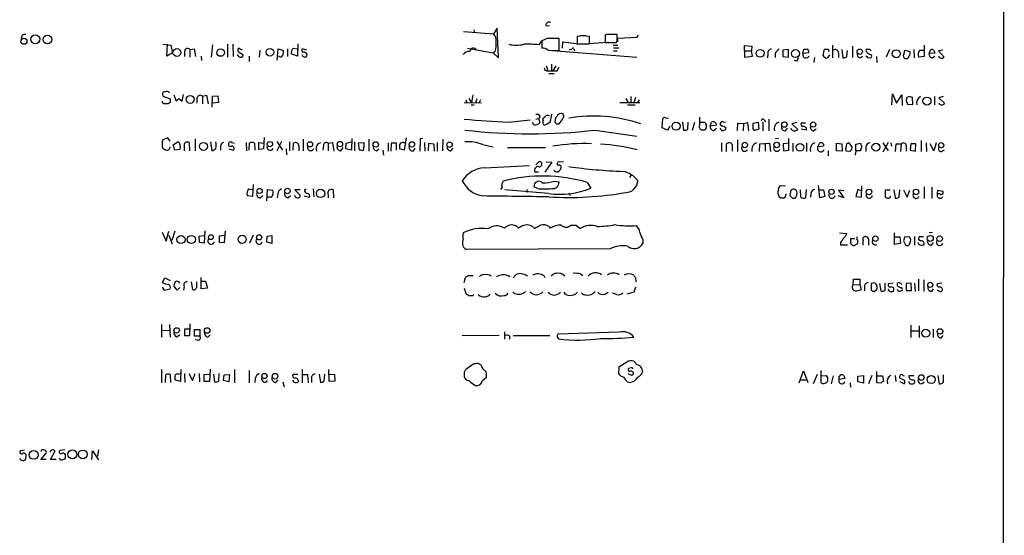
# Model space of a CAD drawing. Extents: x 7 to 1026, y 0 to 880.
# Drawn here: x 836 to 1026, y 429 to 528 of the extents above; entities that cross this region are included whole.
import ezdxf

# ---------------------------------------------------------------- set-up
doc = ezdxf.new("R2010")
doc.units = 0
doc.header["$MEASUREMENT"] = 0
doc.layers.add('MAIN', color=5, linetype='CONTINUOUS')

msp = doc.modelspace()

# ---------------------------------------------------------------- linework, layer by layer
at = {"layer": 'MAIN'}
for p, q in [((1026.0753, 844.296), (1025.652, 108.204)), ((921.9353, 525.8646), (927.6927, 525.4413)), ((923.8827, 526.2033), (923.9673, 525.6953)), ((928.37, 526.542), (927.6927, 525.4413)), ((928.624, 520.7846), (928.37, 526.542)), ((937.768, 527.05), (938.4453, 526.9653)), ((949.96, 525.3566), (950.8067, 525.3566)), ((890.016, 523.494), (889.9313, 521.1233)), ((936.498, 523.3246), (937.006, 524.0866)), ((938.022, 524.51), (937.006, 524.0866)), ((937.006, 524.0866), (937.006, 522.6473)), ((939.1227, 524.5946), (940.1387, 524.5946)), ((940.308, 522.224), (940.308, 524.51)), ((940.9853, 522.6473), (941.07, 523.9173)), ((941.07, 523.9173), (944.118, 523.494)), ((943.7793, 524.9333), (943.7793, 523.494)), ((943.7793, 523.494), (946.15, 523.494)), ((944.2873, 525.1026), (945.4727, 525.1026)), ((944.5413, 523.494), (945.7267, 523.494)), ((949.6213, 523.748), (946.0653, 523.494)), ((946.15, 523.494), (946.15, 524.9333)), ((949.452, 525.272), (949.198, 525.1873)), ((949.198, 525.1873), (949.198, 523.748)), ((949.198, 523.748), (951.3993, 523.748)), ((951.484, 524.3406), (951.484, 525.272)), ((951.6533, 524.5946), (955.3787, 524.764)), ((951.6533, 523.9173), (951.6533, 524.5946)), ((955.3787, 524.764), (955.6327, 525.1873)), ((864.0233, 523.4093), (865.5473, 523.24)), ((864.7853, 521.1233), (864.87, 523.4093)), ((865.886, 521.8006), (864.7853, 521.1233)), ((865.5473, 523.24), (865.886, 521.8006)), ((868.172, 522.0546), (868.172, 521.0386)), ((869.188, 522.3933), (870.0347, 522.5626)), ((869.188, 522.3933), (869.188, 520.954)), ((870.0347, 522.5626), (870.2887, 521.0386)), ((873.5907, 523.3246), (873.3367, 520.954)), ((876.4693, 523.4093), (876.4693, 520.954)), ((877.4853, 523.4093), (877.57, 521.0386)), ((879.348, 522.3086), (878.586, 522.6473)), ((878.586, 521.97), (879.4327, 521.462)), ((882.65, 522.3086), (882.5653, 520.954)), ((886.0367, 520.3613), (886.206, 522.5626)), ((886.206, 522.5626), (887.222, 522.224)), ((887.984, 522.5626), (887.984, 521.0386)), ((889.9313, 521.1233), (888.746, 521.5466)), ((889.1693, 522.6473), (889.8467, 522.5626)), ((891.7093, 522.3086), (890.8627, 522.5626)), ((922.6973, 522.6473), (927.608, 521.8006)), ((928.0313, 522.0546), (927.608, 521.8006)), ((927.608, 521.8006), (928.624, 520.7846)), ((938.1913, 522.3086), (940.308, 522.224)), ((939.038, 522.224), (955.294, 520.954)), ((942.2553, 522.3933), (942.7633, 522.478)), ((943.1867, 522.5626), (943.2713, 522.1393)), ((950.722, 523.24), (951.6533, 523.24)), ((950.8067, 522.732), (951.8227, 522.732)), ((950.8067, 522.1393), (951.484, 522.1393)), ((976.0373, 522.1393), (976.0373, 523.1553)), ((976.0373, 523.1553), (977.4767, 523.0706)), ((976.0373, 522.1393), (976.0373, 520.954)), ((976.0373, 522.1393), (977.392, 522.1393)), ((977.4767, 523.0706), (977.392, 522.1393)), ((977.5613, 521.1233), (977.392, 522.1393)), ((980.5247, 521.6313), (980.44, 520.7846)), ((981.964, 521.716), (981.964, 520.8693)), ((984.504, 522.3933), (983.4033, 522.3086)), ((983.4033, 522.3086), (983.4033, 521.0386)), ((984.504, 520.954), (984.504, 522.3933)), ((987.298, 521.6313), (987.4673, 522.478)), ((988.3987, 521.8006), (987.298, 521.6313)), ((991.1927, 521.208), (991.4467, 522.478)), ((992.124, 522.478), (992.2933, 522.0546)), ((992.9707, 523.24), (992.9707, 520.7846)), ((994.156, 521.8006), (994.156, 520.8693)), ((994.7487, 522.3933), (995.0027, 520.7846)), ((995.7647, 521.0386), (995.8493, 522.224)), ((996.8653, 523.0706), (996.8653, 520.8693)), ((1003.9773, 522.3933), (1003.3, 520.954)), ((1006.7713, 521.6313), (1006.9407, 522.3086)), ((1006.9407, 522.3086), (1007.872, 522.0546)), ((1008.634, 522.3933), (1008.7187, 520.7846)), ((1009.8193, 522.3086), (1010.5813, 522.3086)), ((1010.666, 523.24), (1010.666, 521.0386)), ((1011.5973, 521.6313), (1011.936, 522.3933)), ((1012.698, 521.716), (1011.5973, 521.6313)), ((1012.5287, 522.3086), (1012.698, 521.716)), ((1014.222, 522.3086), (1013.3753, 522.1393)), ((1013.3753, 522.1393), (1014.476, 520.954)), ((871.3893, 521.1233), (871.474, 520.2766)), ((880.618, 521.1233), (880.618, 520.1073)), ((886.3753, 521.0386), (886.0367, 521.1233)), ((976.0373, 520.954), (977.5613, 521.1233)), ((983.4033, 521.0386), (984.504, 520.954)), ((986.1127, 520.192), (985.6047, 520.2766)), ((989.4993, 520.8693), (989.4147, 519.938)), ((992.378, 521.3773), (992.0393, 520.7846)), ((998.22, 520.7846), (998.8127, 521.1233)), ((999.744, 520.8693), (1000.3367, 520.7846)), ((1001.4373, 521.0386), (1001.522, 519.938)), ((1007.7027, 521.1233), (1007.5333, 520.7846)), ((1010.666, 521.0386), (1009.5653, 520.954)), ((1012.2747, 520.7846), (1012.698, 521.1233)), ((937.5987, 518.414), (937.9373, 518.3293)), ((938.1067, 518.5833), (937.9373, 518.3293)), ((938.3607, 517.8213), (939.3767, 517.8213)), ((938.8687, 518.5833), (939.1227, 518.3293)), ((939.7153, 519.2606), (939.1227, 518.3293)), ((939.9693, 518.3293), (940.308, 519.0066)), ((864.362, 514.2653), (864.0233, 514.1806)), ((864.1927, 513.334), (865.378, 512.9106)), ((865.378, 512.2333), (865.0393, 511.9793)), ((866.14, 513.6726), (866.5633, 512.4873)), ((867.0713, 512.9953), (867.7487, 512.4873)), ((867.7487, 512.4873), (868.0027, 513.7573)), ((871.6433, 513.4186), (872.4053, 513.588)), ((871.6433, 513.4186), (871.6433, 511.9793)), ((872.4053, 513.588), (872.744, 511.9793)), ((873.506, 511.302), (873.5907, 513.4186)), ((873.5907, 513.4186), (874.6067, 513.5033)), ((874.6913, 512.2333), (873.5907, 512.064)), ((874.6067, 513.5033), (874.6913, 512.2333)), ((922.02, 512.2333), (925.4067, 512.1486)), ((922.3587, 512.7413), (922.528, 512.1486)), ((922.9513, 512.9953), (923.4593, 512.1486)), ((923.7133, 513.6726), (923.4593, 512.1486)), ((924.4753, 512.9106), (924.2213, 512.1486)), ((925.1527, 512.7413), (924.8987, 512.2333)), ((951.992, 512.2333), (955.8867, 512.2333)), ((953.1773, 512.9953), (953.6007, 512.2333)), ((954.1087, 513.334), (954.1087, 512.2333)), ((955.04, 513.1646), (954.7013, 512.2333)), ((955.4633, 512.2333), (955.802, 512.7413)), ((1004.4007, 511.7253), (1004.57, 513.842)), ((1004.57, 513.842), (1005.332, 512.064)), ((1005.332, 512.064), (1006.348, 513.6726)), ((1006.348, 513.6726), (1006.4327, 511.6406)), ((1007.1947, 512.572), (1007.4487, 511.8946)), ((1007.872, 513.334), (1007.2793, 513.1646)), ((1008.4647, 511.81), (1008.38, 513.1646)), ((1012.6133, 513.334), (1012.6133, 511.7253)), ((1014.3067, 513.334), (1013.46, 513.08)), ((1013.46, 513.08), (1014.5607, 512.064)), ((923.3747, 511.7253), (923.9673, 511.7253)), ((953.516, 511.7253), (954.9553, 511.7253)), ((1007.4487, 511.8946), (1008.4647, 511.81)), ((930.5713, 508.4233), (934.72, 508.8466)), ((935.482, 507.9153), (935.228, 508.3386)), ((935.8207, 509.016), (936.3287, 509.1006)), ((936.6673, 509.524), (936.3287, 509.1006)), ((936.3287, 509.1006), (936.5827, 508.3386)), ((937.26, 508.762), (937.26, 509.1853)), ((939.546, 508.3386), (939.546, 508.6773)), ((960.2047, 507.3226), (960.2893, 509.1006)), ((960.7973, 509.27), (961.39, 509.1853)), ((964.0993, 508.508), (964.2687, 506.8993)), ((965.1153, 507.0686), (965.2, 508.4233)), ((966.3853, 508.3386), (965.962, 506.8146)), ((967.4013, 507.9153), (967.4013, 509.3546)), ((967.486, 508.4233), (968.4173, 508.4233)), ((969.4333, 507.6613), (969.6873, 508.4233)), ((972.3967, 508.3386), (971.9733, 508.4233)), ((975.868, 508.1693), (976.63, 508.3386)), ((976.63, 508.3386), (976.7993, 506.73)), ((978.7467, 508.3386), (977.646, 508.1693)), ((978.8313, 507.1533), (978.7467, 508.3386)), ((979.5933, 508.508), (979.5933, 506.73)), ((979.8473, 508.9313), (980.1013, 508.508)), ((980.694, 509.016), (980.694, 506.73)), ((986.1127, 508.3386), (985.1813, 508.0846)), ((947.2507, 506.8993), (955.294, 505.714)), ((961.2207, 506.8993), (960.2047, 507.3226)), ((961.644, 507.6613), (961.2207, 506.8993)), ((968.4173, 506.8993), (967.74, 506.8993)), ((968.6713, 508), (968.6713, 507.3226)), ((970.6187, 507.8306), (969.4333, 507.6613)), ((970.1107, 506.8146), (970.6187, 507.238)), ((971.6347, 506.8146), (971.3807, 507.238)), ((974.6827, 506.8146), (974.7673, 508.254)), ((974.7673, 508.254), (975.868, 508.1693)), ((975.868, 508.1693), (975.7833, 506.73)), ((977.646, 507.1533), (977.9, 506.8146)), ((977.9, 506.8146), (978.8313, 507.1533)), ((983.9113, 506.73), (984.3347, 507.238)), ((985.0967, 506.984), (985.012, 507.238)), ((985.1813, 508.0846), (986.282, 506.984)), ((987.806, 508.254), (986.9593, 508.254)), ((987.9753, 506.8993), (986.9593, 507.0686)), ((989.33, 506.73), (989.838, 507.1533)), ((864.9547, 505.3753), (864.0233, 505.0366)), ((865.378, 504.7826), (864.9547, 505.3753)), ((865.9707, 504.0206), (866.902, 504.6133)), ((870.204, 505.206), (870.204, 502.92)), ((873.1673, 504.6133), (873.4213, 502.92)), ((877.316, 504.5286), (877.7393, 504.3593)), ((880.0253, 504.5286), (880.11, 502.92)), ((882.4807, 503.174), (882.4807, 504.5286)), ((882.4807, 504.5286), (883.412, 504.3593)), ((883.4967, 505.46), (883.412, 503.2586)), ((886.8833, 504.698), (885.952, 502.92)), ((885.952, 504.698), (887.0527, 503.0046)), ((888.4073, 504.6133), (888.4073, 502.92)), ((891.032, 505.1213), (891.032, 502.92)), ((893.826, 504.2746), (894.4187, 504.5286)), ((895.858, 504.3593), (896.7047, 504.5286)), ((896.7047, 504.5286), (896.9587, 502.8353)), ((899.3293, 504.3593), (900.3453, 504.6133)), ((900.43, 505.2906), (900.3453, 503.0046)), ((900.938, 504.6133), (900.938, 502.92)), ((901.7, 504.444), (902.716, 504.5286)), ((903.6473, 505.1213), (903.6473, 502.8353)), ((910.336, 504.5286), (910.6747, 504.5286)), ((910.844, 505.3753), (910.5053, 503.0046)), ((913.5533, 505.206), (913.4687, 502.8353)), ((914.0613, 505.2906), (913.5533, 505.206)), ((914.4, 504.5286), (914.4847, 502.8353)), ((916.8553, 504.5286), (916.8553, 502.8353)), ((917.956, 505.1213), (917.8713, 502.92)), ((974.6827, 505.0366), (974.6827, 502.7506)), ((982.5567, 505.2906), (981.964, 505.206)), ((984.5887, 503.0046), (984.5887, 505.2906)), ((1003.7233, 504.5286), (1002.7073, 502.666)), ((1010.0733, 504.8673), (1010.0733, 502.7506)), ((866.3093, 503.0046), (865.9707, 504.0206)), ((867.2407, 503.174), (866.3093, 503.0046)), ((867.3253, 503.7666), (867.2407, 503.174)), ((868.0873, 504.0206), (868.0873, 502.92)), ((869.188, 502.92), (869.1033, 504.444)), ((875.1147, 503.7666), (875.1147, 503.0046)), ((876.7233, 503.2586), (877.57, 503.0046)), ((880.618, 503.0046), (880.7027, 504.444)), ((881.634, 504.3593), (881.7187, 503.0046)), ((883.412, 503.2586), (882.4807, 503.174)), ((887.73, 503.2586), (887.8147, 502.158)), ((889.0847, 503.0046), (889.1693, 504.3593)), ((890.1853, 503.936), (890.1853, 502.92)), ((894.9267, 503.936), (894.842, 503.0046)), ((895.858, 504.3593), (895.858, 502.92)), ((898.3133, 502.92), (898.7367, 503.5126)), ((899.2447, 503.2586), (899.3293, 504.3593)), ((900.3453, 503.0046), (899.2447, 503.2586)), ((901.8693, 503.0046), (901.7, 504.444)), ((902.208, 503.0046), (901.8693, 503.0046)), ((905.1713, 502.92), (905.5947, 503.2586)), ((906.3567, 503.0046), (906.526, 502.0733)), ((907.3727, 504.444), (907.3727, 502.8353)), ((907.9653, 504.3593), (907.8807, 502.8353)), ((908.9813, 504.3593), (907.9653, 504.3593)), ((908.9813, 503.0046), (908.9813, 504.3593)), ((910.5053, 503.0046), (909.574, 503.2586)), ((912.2833, 502.92), (912.622, 503.428)), ((915.162, 502.92), (915.2467, 504.3593)), ((915.2467, 504.3593), (916.178, 504.2746)), ((916.178, 504.2746), (916.2627, 502.8353)), ((919.48, 502.92), (919.9033, 503.428)), ((925.576, 504.1053), (927.608, 503.682)), ((930.402, 503.5126), (937.6833, 503.5126)), ((971.6347, 504.444), (971.6347, 502.7506)), ((973.6667, 504.0206), (973.6667, 502.8353)), ((978.916, 502.7506), (979.0007, 504.2746)), ((979.0007, 504.2746), (980.8633, 504.3593)), ((980.0167, 504.2746), (980.0167, 502.8353)), ((980.8633, 504.3593), (981.0327, 502.7506)), ((984.5887, 504.3593), (983.488, 504.2746)), ((983.488, 504.2746), (983.5727, 502.92)), ((983.5727, 502.92), (984.5887, 503.0046)), ((985.3507, 504.3593), (985.3507, 502.7506)), ((987.9753, 504.444), (987.9753, 502.7506)), ((990.1767, 503.682), (990.5153, 504.444)), ((991.2773, 503.7666), (990.1767, 503.682)), ((991.2773, 504.19), (991.2773, 503.7666)), ((992.124, 502.92), (992.124, 501.904)), ((993.7327, 502.92), (993.7327, 504.3593)), ((993.7327, 504.3593), (994.7487, 504.2746)), ((994.8333, 502.8353), (993.7327, 502.92)), ((994.7487, 504.2746), (994.8333, 502.8353)), ((996.2727, 502.7506), (995.5953, 502.8353)), ((996.1033, 504.444), (996.7807, 503.5126)), ((997.458, 502.92), (997.3733, 502.0733)), ((997.458, 504.19), (998.3893, 504.3593)), ((997.458, 502.92), (997.458, 504.19)), ((998.3893, 502.92), (997.458, 502.92)), ((998.3893, 503.174), (998.3893, 502.92)), ((999.4053, 503.5973), (999.4053, 502.7506)), ((1002.7073, 504.444), (1003.7233, 502.92)), ((1004.2313, 504.444), (1004.316, 503.7666)), ((1005.1627, 504.19), (1005.078, 502.7506)), ((1006.1787, 504.19), (1005.1627, 504.19)), ((1006.1787, 504.19), (1006.094, 502.7506)), ((1007.1947, 503.8513), (1007.1947, 502.8353)), ((1008.0413, 504.2746), (1007.9567, 503.0046)), ((1007.9567, 503.0046), (1008.9727, 502.8353)), ((1009.0573, 504.2746), (1008.0413, 504.2746)), ((1008.9727, 502.8353), (1009.0573, 504.2746)), ((1011.0047, 504.444), (1011.0893, 502.7506)), ((1012.5287, 502.92), (1011.7667, 504.2746)), ((1012.952, 504.444), (1012.5287, 502.92)), ((1013.968, 502.7506), (1014.5607, 503.0893)), ((935.8207, 500.2106), (936.4133, 500.8033)), ((938.9533, 500.7186), (937.5987, 498.7713)), ((937.8527, 500.8033), (938.9533, 500.7186)), ((941.1547, 500.8033), (940.054, 500.7186)), ((925.9993, 499.618), (934.6353, 500.0413)), ((935.6513, 498.856), (936.3287, 498.856)), ((929.4707, 496.824), (929.5553, 497.078)), ((939.4613, 497.078), (940.308, 496.9086)), ((954.1933, 498.2633), (953.8547, 497.7553)), ((881.38, 496.4006), (881.2953, 494.1146)), ((884.0047, 493.268), (884.174, 495.4693)), ((884.174, 495.4693), (885.19, 495.3)), ((890.4393, 495.3846), (889.4233, 495.3846)), ((889.4233, 495.3846), (890.4393, 494.3686)), ((891.286, 495.3846), (891.6247, 495.554)), ((892.9793, 495.554), (893.064, 494.03)), ((896.9587, 493.8606), (896.874, 495.3846)), ((938.276, 494.7073), (929.894, 495.3846)), ((934.1273, 495.4693), (934.1273, 494.8766)), ((936.1593, 495.6386), (935.482, 495.9773)), ((945.7267, 496.824), (946.404, 495.7233)), ((983.9113, 496.062), (982.98, 496.1466)), ((984.9273, 495.3), (984.758, 494.284)), ((986.8747, 493.9453), (986.79, 495.3846)), ((987.8907, 495.4693), (987.806, 493.8606)), ((990.5153, 493.8606), (990.2613, 496.2313)), ((990.346, 495.3846), (991.2773, 495.3846)), ((991.2773, 495.3846), (991.5313, 494.1146)), ((995.172, 495.2153), (994.156, 495.3)), ((994.156, 495.3), (995.172, 493.8606)), ((997.8813, 495.4693), (997.458, 494.1146)), ((998.5587, 495.2153), (997.8813, 495.4693)), ((998.5587, 493.9453), (998.6433, 496.1466)), ((1004.062, 495.3), (1003.1307, 495.3)), ((1003.1307, 495.3), (1003.1307, 494.03)), ((1004.824, 495.3846), (1005.078, 493.776)), ((1005.84, 494.03), (1005.9247, 495.3846)), ((1006.6867, 495.3846), (1007.364, 493.9453)), ((1007.364, 493.9453), (1007.872, 495.3)), ((1010.666, 495.9773), (1010.666, 493.6913)), ((1012.1053, 495.8926), (1012.1053, 493.6913)), ((1013.206, 494.6226), (1013.2907, 495.3)), ((1013.2907, 495.3), (1014.222, 495.1306)), ((881.2953, 494.1146), (880.2793, 494.1993)), ((882.8193, 493.8606), (883.2427, 494.284)), ((884.936, 493.9453), (884.0893, 493.9453)), ((886.1213, 494.6226), (886.0367, 493.8606)), ((888.0687, 493.8606), (888.5767, 494.284)), ((891.2013, 494.1993), (892.2173, 493.9453)), ((895.858, 494.3686), (895.858, 493.8606)), ((942.1707, 494.792), (942.4247, 494.284)), ((983.9113, 494.03), (984.0807, 494.6226)), ((985.266, 493.776), (985.774, 493.776)), ((988.822, 494.7073), (988.7373, 493.9453)), ((991.5313, 494.1146), (990.5153, 493.8606)), ((995.172, 493.8606), (994.0713, 494.1993)), ((997.458, 494.1146), (998.5587, 493.9453)), ((1004.062, 493.8606), (1004.1467, 494.1993)), ((1013.6293, 494.6226), (1013.206, 494.6226)), ((864.616, 485.4786), (865.124, 487.426)), ((866.3093, 487.426), (865.7167, 485.648)), ((872.0667, 487.5106), (871.982, 485.14)), ((875.8767, 485.2246), (876.046, 487.5106)), ((938.3607, 488.3573), (938.6147, 488.0186)), ((942.594, 488.6113), (943.61, 488.6113)), ((943.61, 488.6113), (944.372, 487.934)), ((863.854, 487.2566), (864.616, 485.4786)), ((865.124, 486.664), (865.8013, 484.9706)), ((870.966, 486.4946), (871.982, 486.5793)), ((871.0507, 485.2246), (870.966, 486.4946)), ((875.8767, 486.5793), (874.8607, 486.4946)), ((874.8607, 486.4946), (874.8607, 485.3093)), ((881.38, 486.664), (880.7027, 485.14)), ((884.0047, 485.3093), (884.0893, 486.4946)), ((884.0893, 486.4946), (885.0207, 486.5793)), ((885.0207, 486.5793), (885.0207, 485.0553)), ((956.4793, 485.7326), (956.4793, 485.14)), ((994.3253, 487.0873), (995.7647, 487.0026)), ((996.5267, 485.648), (996.5267, 485.9866)), ((996.5267, 485.9866), (997.2887, 485.9866)), ((997.7967, 485.7326), (997.7967, 484.9706)), ((999.9133, 485.902), (999.9133, 484.7166)), ((1004.9087, 484.886), (1004.9087, 487.0873)), ((1004.9933, 486.3253), (1005.9247, 486.3253)), ((1005.9247, 486.3253), (1006.094, 485.0553)), ((1006.6867, 485.5633), (1007.0253, 484.8013)), ((1007.7873, 486.3253), (1006.856, 486.2406)), ((1008.8033, 486.41), (1008.8033, 484.7166)), ((1010.4967, 486.3253), (1009.65, 486.3253)), ((1011.5973, 487.172), (1012.2747, 487.2566)), ((871.982, 485.14), (871.0507, 485.2246)), ((874.8607, 485.3093), (875.8767, 485.2246)), ((885.0207, 485.0553), (884.0047, 485.3093)), ((950.1293, 484.0393), (922.4433, 483.87)), ((994.4947, 485.2246), (994.4947, 484.8013)), ((994.4947, 484.8013), (995.8493, 484.8013)), ((997.7967, 484.9706), (996.95, 484.5473)), ((1006.094, 485.0553), (1004.9087, 484.886)), ((1009.5653, 484.9706), (1009.5653, 485.2246)), ((1012.0207, 484.7166), (1012.444, 485.2246)), ((863.9387, 477.6046), (864.362, 478.4513)), ((864.362, 478.4513), (865.378, 477.9433)), ((871.3893, 476.3346), (871.3893, 478.536)), ((922.02, 477.52), (922.274, 478.536)), ((922.782, 478.8746), (923.798, 478.8746)), ((931.5027, 478.4513), (932.0107, 479.044)), ((937.4293, 478.79), (937.5987, 478.536)), ((944.4567, 479.2133), (944.88, 478.8746)), ((955.04, 478.4513), (955.1247, 477.6893)), ((996.95, 477.0966), (997.0347, 478.1973)), ((997.0347, 478.1973), (998.22, 478.1973)), ((998.22, 478.1973), (998.22, 477.1813)), ((1009.5653, 478.1973), (1009.5653, 475.9113)), ((1010.5813, 478.028), (1010.5813, 475.8266)), ((863.854, 476.6733), (864.2773, 476.0806)), ((864.2773, 476.0806), (865.378, 476.3346)), ((866.7327, 476.0806), (866.14, 476.9273)), ((867.2407, 476.5886), (866.7327, 476.0806)), ((868.0873, 476.758), (868.0027, 476.0806)), ((869.442, 477.6893), (869.696, 476.1653)), ((870.5427, 476.9273), (870.5427, 477.6893)), ((872.5747, 476.4193), (871.3893, 476.3346)), ((871.474, 477.774), (872.236, 477.774)), ((872.236, 477.774), (872.5747, 476.4193)), ((922.02, 476.4193), (922.3587, 475.4033)), ((955.04, 476.6733), (954.7013, 475.6573)), ((996.95, 477.0966), (998.22, 477.1813)), ((998.22, 477.1813), (998.474, 476.1653)), ((999.1513, 476.6733), (999.1513, 475.9113)), ((1000.76, 477.4353), (1000.4213, 477.3506)), ((1000.4213, 477.3506), (1000.4213, 476.0806)), ((1001.014, 475.8266), (1001.522, 476.1653)), ((1002.03, 477.3506), (1002.284, 475.9113)), ((1003.1307, 476.0806), (1003.1307, 477.4353)), ((1004.6547, 477.4353), (1003.7233, 477.266)), ((1003.8927, 475.9113), (1003.7233, 476.25)), ((1008.126, 477.4353), (1007.1947, 477.3506)), ((1007.1947, 477.3506), (1007.1947, 475.996)), ((1008.2107, 475.996), (1008.126, 477.4353)), ((1008.8033, 477.4353), (1008.888, 475.8266)), ((1012.1053, 475.8266), (1012.444, 476.3346)), ((1014.0527, 477.4353), (1013.1213, 477.266)), ((1013.6293, 475.8266), (1013.206, 476.0806)), ((923.7133, 475.0646), (923.8827, 475.234)), ((931.672, 475.488), (931.418, 475.742)), ((949.1133, 475.3186), (949.7907, 475.6573)), ((951.3993, 475.234), (950.6373, 475.488)), ((954.7013, 475.6573), (953.3467, 475.3186)), ((1007.1947, 475.996), (1008.2107, 475.996)), ((863.7693, 469.4766), (863.7693, 467.0213)), ((865.2933, 469.4766), (865.378, 467.0213)), ((869.188, 468.5453), (868.172, 468.5453)), ((868.172, 468.5453), (868.172, 467.36)), ((869.188, 467.36), (869.2727, 469.5613)), ((870.1193, 467.1906), (870.1193, 468.4606)), ((870.1193, 468.4606), (871.1353, 468.4606)), ((871.1353, 468.4606), (871.1353, 467.1906)), ((1008.0413, 469.3073), (1008.0413, 466.9366)), ((1009.65, 469.2226), (1009.65, 466.9366)), ((1012.3593, 468.5453), (1012.3593, 466.9366)), ((863.854, 468.2913), (865.2933, 468.376)), ((866.648, 467.106), (867.2407, 467.4446)), ((868.172, 467.36), (869.188, 467.36)), ((871.1353, 467.1906), (870.1193, 467.1906)), ((872.6593, 467.0213), (873.0827, 467.4446)), ((928.7933, 467.36), (921.6813, 467.2753)), ((929.8093, 468.0373), (929.8093, 466.598)), ((930.7407, 467.1906), (930.7407, 466.598)), ((931.5027, 467.36), (938.53, 467.36)), ((939.9693, 467.0213), (940.2233, 466.6826)), ((951.9073, 467.9526), (940.054, 467.614)), ((1008.126, 468.2066), (1009.5653, 468.2066)), ((1013.8833, 466.852), (1014.3067, 467.36)), ((870.712, 466.4286), (870.204, 466.5133)), ((923.8827, 461.8566), (922.3587, 460.756)), ((924.2213, 461.8566), (923.8827, 461.8566)), ((951.8227, 461.264), (951.738, 459.994)), ((953.3467, 462.1953), (951.8227, 461.264)), ((954.1933, 461.0946), (953.6853, 461.01)), ((955.3787, 461.6873), (954.7013, 462.3646)), ((863.7693, 460.756), (863.7693, 458.216)), ((864.5313, 459.74), (864.4467, 458.3006)), ((865.5473, 458.3006), (865.4627, 459.8246)), ((867.0713, 459.9093), (867.41, 459.994)), ((867.4947, 460.756), (867.41, 458.47)), ((868.172, 459.994), (868.2567, 458.3006)), ((869.0187, 459.994), (869.696, 458.6393)), ((869.696, 458.6393), (870.204, 459.994)), ((870.966, 459.994), (871.0507, 458.3853)), ((871.982, 459.8246), (872.9133, 459.9093)), ((871.982, 458.47), (871.982, 459.8246)), ((873.0827, 460.8406), (872.998, 458.47)), ((873.76, 459.9093), (873.9293, 458.3853)), ((874.776, 458.5546), (874.8607, 459.994)), ((875.7073, 458.6393), (875.792, 459.74)), ((875.792, 459.74), (876.808, 459.8246)), ((876.808, 459.8246), (876.7233, 458.3853)), ((877.824, 460.756), (877.824, 458.216)), ((880.618, 460.5866), (880.618, 458.216)), ((881.8033, 459.0626), (881.7187, 458.3006)), ((890.016, 459.8246), (889.0847, 459.8246)), ((890.8627, 460.756), (890.8627, 458.216)), ((890.9473, 459.8246), (891.8787, 459.8246)), ((891.8787, 459.8246), (891.9633, 458.216)), ((892.6407, 459.0626), (892.6407, 458.3006)), ((894.08, 459.9093), (894.334, 458.3006)), ((895.096, 458.5546), (895.1807, 459.9093)), ((896.0273, 458.47), (895.9427, 460.756)), ((896.0273, 459.9093), (897.0433, 459.8246)), ((897.0433, 459.8246), (897.128, 458.5546)), ((922.02, 460.248), (922.02, 459.4013)), ((925.576, 458.6393), (926.338, 459.3166)), ((954.6167, 460.248), (954.6167, 459.9093)), ((986.536, 458.216), (987.3827, 460.502)), ((987.3827, 460.502), (988.2293, 458.3006)), ((990.0073, 459.8246), (989.2453, 458.0466)), ((990.7693, 458.216), (990.7693, 460.5866)), ((990.854, 459.5706), (991.7853, 459.6553)), ((993.14, 459.5706), (992.7167, 458.0466)), ((994.2407, 459.4013), (994.5793, 459.74)), ((995.3413, 459.0626), (994.2407, 458.8933)), ((995.172, 459.6553), (995.3413, 459.0626)), ((997.8813, 459.486), (998.982, 459.6553)), ((997.8813, 458.3853), (997.8813, 459.486)), ((998.982, 459.6553), (998.982, 458.1313)), ((1000.5907, 459.6553), (999.9133, 458.0466)), ((1001.522, 458.216), (1001.522, 460.4173)), ((1001.6067, 459.5706), (1002.6227, 459.5706)), ((1002.6227, 459.5706), (1002.792, 458.5546)), ((1005.078, 459.6553), (1005.1627, 458.47)), ((1006.7713, 458.724), (1005.9247, 459.1473)), ((1006.602, 459.6553), (1006.7713, 459.5706)), ((1008.634, 459.5706), (1007.7027, 459.5706)), ((1013.2907, 459.6553), (1013.5447, 458.0466)), ((1014.3913, 458.3853), (1014.3913, 459.74)), ((867.41, 458.47), (866.3093, 458.8086)), ((872.998, 458.47), (871.982, 458.47)), ((876.7233, 458.3853), (875.7073, 458.6393)), ((885.7827, 458.3006), (886.206, 458.8086)), ((887.1373, 458.3853), (887.3913, 457.454)), ((897.128, 458.5546), (896.0273, 458.47)), ((953.516, 458.3853), (953.9393, 458.3006)), ((986.79, 458.8086), (987.9753, 458.8086)), ((992.0393, 458.5546), (991.9547, 458.3853)), ((996.3573, 458.216), (996.442, 457.3693)), ((998.982, 458.1313), (997.8813, 458.3853)), ((1002.3687, 458.1313), (1001.522, 458.216)), ((1005.9247, 458.47), (1006.7713, 458.0466)), ((837.3533, 445.262), (836.5913, 445.0926)), ((840.5707, 445.262), (840.486, 445.008)), ((840.486, 443.484), (841.502, 444.6693)), ((842.3487, 443.484), (843.28, 445.0926)), ((845.1427, 445.3466), (844.1267, 445.1773)), ((850.3073, 443.484), (850.4767, 445.0926)), ((850.4767, 445.0926), (851.5773, 443.3993)), ((851.5773, 445.3466), (851.408, 444.0766)), ((841.502, 443.484), (840.486, 443.484)), ((843.4493, 443.484), (842.3487, 443.484))]:
    msp.add_line(p, q, dxfattribs=at)
for centre, radius in [((837.244, 524.0107), 0.589), ((839.44, 524.3865), 0.8595), ((841.7745, 524.3378), 0.8582), ((866.7012, 521.8269), 0.7524), ((875.1268, 521.8217), 0.7233), ((884.6139, 521.8759), 0.7358), ((979.0367, 521.6823), 0.7561), ((985.8488, 521.6159), 0.7692), ((998.2275, 521.9853), 0.519), ((1005.2622, 521.5979), 0.7683), ((869.2552, 512.8024), 0.7603), ((1011.1809, 512.484), 0.7724), ((962.8554, 507.6522), 0.7835), ((983.7076, 507.9599), 0.5278), ((989.2579, 507.9644), 0.4984), ((871.821, 503.7445), 0.7652), ((884.6242, 504.1852), 0.5054), ((892.3427, 504.1555), 0.4965), ((898.0954, 504.1825), 0.5218), ((905.0179, 504.1291), 0.5242), ((911.9869, 504.1265), 0.5126), ((919.2291, 504.0808), 0.5146), ((976.0981, 504.022), 0.516), ((982.248, 504.0374), 0.5338), ((1013.9214, 503.9753), 0.5073), ((986.7202, 503.5517), 0.745), ((1001.344, 503.6042), 0.7536), ((882.6436, 495.1735), 0.4965), ((887.9999, 495.1544), 0.5242), ((894.3721, 494.6942), 0.8), ((992.797, 495.0012), 0.5138), ((1000.028, 494.9781), 0.5338), ((1009.0874, 494.9781), 0.5338), ((867.4935, 485.8099), 0.7815), ((869.4855, 485.819), 0.786), ((873.2575, 486.2779), 0.4601), ((879.2755, 485.8582), 0.7833), ((882.5572, 486.2407), 0.4899), ((1001.2468, 485.9915), 0.526), ((1011.8184, 486.0248), 0.5781), ((1013.6268, 485.9836), 0.5241), ((1011.8147, 477.0907), 0.4994), ((866.6567, 468.3203), 0.519), ((872.5371, 468.2964), 0.5314), ((1010.9521, 467.7638), 0.7602), ((1013.6907, 468.1197), 0.5272), ((883.575, 459.5288), 0.4965), ((885.592, 459.499), 0.544), ((1010.082, 459.2433), 0.5365), ((1011.9828, 458.8542), 0.7803), ((839.1101, 444.3518), 0.8619), ((846.5856, 444.426), 0.8728), ((848.5643, 444.4478), 0.8341)]:
    msp.add_circle(centre, radius, dxfattribs=at)
for centre, radius, start, end in [((938.4312, 527.0358), 0.6634, 66.162913, 178.773408), ((926.6448, 524.2453), 1.5901, 348.095753, 48.776111), ((837.3957, 524.637), 0.6694, 71.570465, 198.437656), ((923.458, 523.4096), 4.7698, 343.496236, 6.110171), ((939.165, -46.9895), 571.5006, 89.885408, 90.114592), ((944.9646, 517.821), 7.2104, 80.537547, 99.461669), ((950.468, 17.2724), 508.0006, 89.885409, 90.114591), ((950.5541, 524.1712), 0.9452, 333.402419, 10.324365), ((868.7405, 522.0426), 0.5685, 38.085343, 178.79077), ((878.8401, 522.3086), 0.4234, 126.878017, 233.113861), ((884.853, 521.9699), 2.3826, 343.484793, 6.122164), ((889.7282, 521.8006), 1.0145, 123.428488, 194.499224), ((891.1731, 522.2804), 0.4195, 137.724474, 250.347095), ((891.0955, 521.1022), 0.7857, 27.253168, 94.635856), ((923.0602, 520.527), 1.5288, 87.732008, 142.294301), ((923.7936, 521.992), 0.6758, 27.933852, 174.685062), ((932.0954, 529.4432), 6.2032, 256.582729, 283.416373), ((934.3387, 499.6577), 23.7652, 84.786931, 91.938742), ((937.119, 520.7995), 1.8513, 54.604075, 93.499497), ((942.9962, 522.4144), 0.2414, 37.88123, 164.726148), ((981.2514, 521.7442), 0.7355, 93.851386, 188.830866), ((984.0397, 520.4023), 2.4565, 122.329512, 147.670488), ((987.8884, 521.4133), 0.6294, 159.733777, 340.960445), ((987.806, 691.8279), 169.3502, 269.885409, 270.114592), ((987.7973, 521.9614), 0.6225, 345.030639, 56.080199), ((991.7854, 691.8279), 169.3502, 269.885409, 270.114558), ((993.4787, 521.7159), 0.6826, 7.12814, 119.745922), ((998.4382, 521.4913), 0.7396, 169.088138, 252.841456), ((999.6594, 522.2239), 0.2395, 45.016916, 224.983084), ((1000.6046, 522.7459), 1.3116, 211.808121, 258.213713), ((999.998, 521.9699), 0.456, 21.810744, 111.79441), ((1007.1681, 521.2221), 0.5699, 134.118596, 309.8532), ((1007.1746, 521.7003), 0.7822, 312.46635, 26.931928), ((1010.808, 521.4221), 1.3279, 138.119583, 200.640379), ((1012.3242, 521.5185), 0.7356, 171.179222, 266.141365), ((1012.1055, 521.463), 0.9456, 63.413271, 100.325982), ((879.1362, 521.8005), 0.8725, 202.826965, 255.97172), ((879.0729, 521.3138), 0.3891, 247.613458, 22.386542), ((886.6293, 521.5467), 0.568, 243.43946, 333.425927), ((891.2195, 521.468), 0.4415, 180.778604, 256.536569), ((891.3691, 521.3883), 0.4312, 234.179699, 9.840197), ((985.7318, 520.7423), 0.6693, 304.689739, 18.440363), ((991.87, 521.5042), 0.7392, 203.620946, 283.239189), ((994.9178, 522.3092), 1.527, 273.187323, 303.684864), ((1084.2246, 605.6886), 119.7133, 224.885375, 225.114625), ((1000.2379, 521.1233), 0.3528, 286.262154, 73.737847), ((1013.9982, 521.3955), 0.6505, 196.752394, 317.261239), ((937.1328, 518.5409), 0.4829, 344.763614, 37.866658), ((937.1492, 518.5237), 0.9594, 3.561805, 42.837328), ((938.9533, 1026.3288), 508.0005, 269.885409, 270.114592), ((1192.8685, 519.0913), 254.0003, 179.885409, 180.114592), ((864.5122, 513.8382), 0.5969, 144.994611, 237.638501), ((864.7006, 513.482), 0.8534, 46.011248, 113.377559), ((864.3026, 512.4195), 0.4537, 171.405541, 255.982133), ((1034.7279, 512.5719), 169.3502, 179.885409, 180.114558), ((739.8173, 639.7413), 179.6055, 314.885409, 315.114591), ((867.28, 512.8683), 3.3604, 346.151915, 5.058586), ((871.2102, 512.992), 0.6079, 44.566808, 163.505679), ((1006.3485, 512.9951), 0.9461, 333.434949, 10.320555), ((965.776, 386.2493), 133.8753, 71.443693, 71.672876), ((1010.5227, 512.1266), 1.3567, 117.131663, 197.204881), ((1014.017, 512.3019), 0.5777, 195.388205, 273.542927), ((1014.1204, 512.174), 0.4538, 261.419912, 345.972943), ((864.616, 300.3295), 211.6502, 89.885408, 90.114592), ((940.3566, 711.5874), 203.3996, 264.827728, 267.242508), ((935.7149, 508.9524), 1.0629, 257.34315, 324.728008), ((936.0748, 509.2702), 0.6446, 23.188086, 113.216098), ((938.0435, 508.4233), 0.8535, 156.621606, 223.979428), ((936.9639, 509.9047), 0.778, 292.371723, 337.628278), ((935.8626, 511.9481), 4.4055, 290.831714, 308.660011), ((938.0643, 508.8045), 0.8898, 64.647392, 115.352608), ((929.9003, 511.3176), 9.1561, 342.130217, 351.392807), ((940.5318, 508.774), 0.9905, 130.787625, 185.602387), ((940.1387, 508.8467), 0.7807, 220.605275, 282.524828), ((940.8583, 509.0583), 1.0792, 101.306809, 154.436911), ((936.8345, 511.3034), 4.7356, 317.179549, 333.431161), ((940.694, 509.5762), 0.5425, 313.886948, 95.002223), ((946.9523, 481.3734), 28.2199, 71.179885, 99.755286), ((960.628, 508.9312), 0.3787, 63.44848, 153.428183), ((968.9682, 508.466), 0.5526, 184.432108, 237.497791), ((970.001, 507.8882), 0.6203, 354.672623, 120.380775), ((971.7759, 508.0564), 0.4197, 137.742842, 250.334234), ((971.7522, 508.1834), 0.3262, 47.33528, 151.588605), ((979.6044, 508.6796), 0.3497, 46.019308, 180.376833), ((983.1494, 507.111), 1.4072, 111.165547, 195.70827), ((934.72, 613.7863), 107.619, 263.313556, 276.686444), ((964.5227, 507.8303), 0.965, 254.739674, 307.882794), ((968.0786, 507.5766), 0.7572, 153.431565, 243.438333), ((968.9682, 506.8566), 0.5525, 122.502209, 175.567893), ((970.1602, 507.5485), 0.7356, 171.179222, 266.141365), ((971.6487, 506.631), 1.0304, 36.093604, 90.778503), ((971.8252, 507.4918), 0.7035, 254.288422, 338.851971), ((1231.6458, 507.6613), 254.0003, 179.885409, 180.114592), ((983.8842, 507.4852), 0.7557, 166.524615, 272.055151), ((985.6894, 507.5484), 0.8184, 223.598957, 316.396215), ((987.2981, 508), 0.4234, 143.140927, 269.986468), ((987.3959, 506.9972), 0.5876, 350.409439, 99.590561), ((989.4503, 507.4608), 0.7407, 164.293689, 260.65214), ((865.913, 504.1899), 2.0707, 155.864732, 204.132743), ((866.6479, 503.9571), 0.7037, 344.292832, 68.832127), ((868.6999, 503.9812), 0.6139, 48.922939, 176.320031), ((871.9415, 503.9783), 2.33, 344.184986, 15.815014), ((875.8554, 503.802), 0.7415, 101.520561, 182.736234), ((877.0635, 504.1791), 0.4312, 54.15337, 189.855561), ((881.0986, 503.6344), 0.9012, 53.550995, 116.058953), ((889.5727, 503.8967), 0.6138, 3.670654, 131.089329), ((895.4936, 503.925), 0.5669, 50.001623, 178.888385), ((1156.7158, 504.0206), 254.0003, 179.885409, 180.114592), ((910.2514, 503.8511), 0.6827, 82.88227, 150.239505), ((922.7823, 497.0234), 7.613, 68.471533, 94.467452), ((949.0419, 672.5338), 189.3504, 243.320371, 243.54954), ((864.7986, 503.584), 0.5876, 260.409439, 9.600175), ((873.0169, 504.5454), 1.675, 283.971531, 314.136456), ((876.9895, 504.0811), 0.3516, 176.053693, 296.557764), ((877.2982, 503.3522), 0.4412, 308.023034, 110.081846), ((884.6961, 503.6679), 0.6634, 156.162913, 330.707168), ((892.4691, 503.5486), 0.6294, 159.733777, 340.960445), ((895.3784, 503.2586), 1.8553, 146.796436, 193.188356), ((898.2862, 503.6752), 0.7557, 166.524615, 272.055151), ((902.3561, 503.3645), 0.3892, 247.632677, 22.367323), ((905.2206, 503.6536), 0.7353, 171.160239, 266.155342), ((911.943, 503.5127), 2.3826, 163.484793, 186.122164), ((912.0857, 503.569), 0.6784, 163.066164, 286.933836), ((919.4376, 503.6396), 0.7208, 176.627938, 273.372062), ((945.221, 469.2165), 35.0842, 87.791019, 100.009948), ((946.3898, 468.5356), 35.7038, 75.418115, 86.986647), ((970.197, 503.4279), 2.3826, 343.484793, 6.122164), ((973.0105, 503.936), 0.512, 82.874984, 209.744881), ((973.2057, 504.0018), 0.4614, 2.33528, 106.58506), ((976.0693, 503.4055), 0.6067, 152.885872, 337.565407), ((978.8314, 503.1316), 1.4073, 111.164077, 195.70827), ((982.25, 503.4055), 0.6067, 152.885872, 337.565407), ((990.0919, 503.1317), 1.4072, 111.157953, 195.713292), ((990.7397, 503.3588), 0.6492, 150.141267, 343.460535), ((990.6846, 503.6819), 0.7807, 40.605275, 102.524827), ((996.6123, 503.2586), 1.1016, 157.396939, 202.59826), ((996.3029, 503.7606), 0.712, 106.281451, 186.338414), ((995.8261, 503.5986), 0.9585, 297.773576, 354.852115), ((999.3468, 504.4189), 0.9594, 183.561805, 222.837328), ((997.6878, 503.8254), 0.9573, 317.120783, 356.478547), ((1000.2731, 503.5762), 0.8681, 91.392836, 178.607164), ((1006.6262, 503.8391), 0.5687, 1.229378, 141.898796), ((1013.9258, 503.301), 0.5521, 147.539156, 274.384376), ((936.5169, 500.3244), 0.49, 247.412517, 102.206647), ((941.1978, 500.2528), 1.235, 157.841929, 185.892934), ((926.1153, 494.4805), 5.1388, 91.293466, 149.637624), ((936.3075, 499.1523), 0.72, 88.312742, 204.30104), ((939.91, 499.5586), 0.7172, 210.497947, 281.582544), ((940.1808, 499.2789), 0.8731, 50.912826, 104.018736), ((939.6222, 499.8805), 1.1117, 292.854153, 3.925152), ((956.1508, 597.8187), 98.9394, 261.876941, 267.983447), ((951.6302, 494.2234), 4.8303, 37.480792, 77.577336), ((926.4993, 499.5484), 5.4144, 207.146205, 261.090034), ((937.1739, 467.2118), 30.8226, 73.88986, 104.310449), ((936.4101, 496.0971), 0.9358, 43.337209, 187.355122), ((937.228, 504.2438), 7.5058, 268.951851, 287.310217), ((939.1082, 496.8177), 1.2032, 258.518227, 4.332602), ((953.1503, 497.1896), 2.3132, 270.668792, 359.331208), ((881.5221, 494.6674), 1.328, 138.119251, 200.638858), ((880.9567, 496.5271), 1.0612, 246.485935, 293.509115), ((883.9472, 494.8319), 1.328, 318.119251, 20.638858), ((887.2164, 494.5041), 1.1015, 107.602583, 173.824094), ((891.8479, 495.2769), 0.5721, 169.149649, 264.594323), ((896.6671, 494.7646), 0.9008, 143.5321, 206.078638), ((896.478, 494.5754), 0.9009, 63.924158, 126.455225), ((929.0496, 495.9037), 0.3497, 269.623167, 43.980692), ((929.8944, 496.3582), 0.6297, 132.290215, 199.634851), ((937.514, 506.4427), 10.8887, 262.853119, 277.146881), ((940.562, 509.439), 14.908, 261.179444, 293.070864), ((984.0203, 494.8796), 1.5483, 160.963537, 213.281559), ((983.1675, 495.5439), 0.6312, 107.280921, 194.617437), ((985.4353, 494.7779), 0.7285, 21.592568, 134.215785), ((984.8835, 494.6937), 1.2787, 314.138188, 15.992788), ((989.711, 494.5803), 0.898, 98.130102, 171.869898), ((1013.9257, 494.8766), 0.3875, 220.593275, 40.604502), ((882.7685, 494.5605), 0.7017, 153.226814, 274.151351), ((888.189, 494.5914), 0.7407, 164.286243, 260.65214), ((890.1431, 494.7073), 0.8728, 202.833973, 255.955796), ((890.0795, 494.2204), 0.3891, 247.613458, 22.386542), ((891.7771, 494.1993), 0.5082, 330.014605, 88.094603), ((889.6858, -2680.8776), 3175.2807, 89.1216601, 89.3508435), ((942.1602, 557.6123), 63.6957, 266.580232, 279.960228), ((983.3187, 494.7917), 0.9651, 232.11252, 307.882794), ((1112.0119, 621.0299), 179.6053, 224.885409, 225.114592), ((987.4101, 494.6702), 0.9012, 233.550995, 296.058953), ((992.8716, 494.4029), 0.6186, 159.197884, 348.91893), ((1000.0682, 494.4029), 0.6185, 159.194594, 348.91893), ((1003.7234, 494.6437), 0.8532, 225.997256, 293.382889), ((1004.994, 495.2981), 1.5244, 273.158773, 303.708832), ((1009.0893, 494.3462), 0.6066, 152.894279, 337.556677), ((1013.6928, 494.3263), 0.5699, 148.672427, 338.196724), ((925.3777, 480.2735), 7.6725, 80.893707, 117.367259), ((928.3224, 485.6207), 2.8215, 58.197601, 127.827609), ((931.164, 486.8635), 1.7803, 40.452937, 139.547063), ((934.9852, 484.3904), 4.3872, 105.826461, 124.208402), ((934.15, 486.8875), 1.7613, 36.452856, 101.837557), ((766.8297, 784.6057), 341.3009, 299.62978, 299.858956), ((937.2178, 486.3401), 2.3185, 60.465088, 101.590065), ((940.6851, 484.7006), 3.911, 89.323154, 121.963766), ((941.6627, 489.4242), 1.2362, 221.113551, 318.883402), ((946.4708, 484.6529), 3.8949, 72.006051, 122.605564), ((947.9605, 502.5943), 14.2399, 268.847157, 282.574719), ((953.7053, 502.5774), 14.1311, 259.213616, 276.109687), ((953.3457, 486.748), 2.5761, 9.473291, 43.6631), ((873.3136, 485.5688), 0.6401, 139.251124, 344.150517), ((882.554, 485.5317), 0.6195, 143.294718, 347.157199), ((923.0392, 485.0852), 1.3534, 151.421976, 243.877963), ((924.5168, 486.4099), 2.7508, 165.744007, 194.253974), ((961.2235, 488.5274), 5.5062, 194.250257, 210.502265), ((1206.5356, 316.3011), 271.1024, 141.228082, 141.457236), ((993.295, 487.9201), 2.6346, 315.433655, 339.619837), ((997.1616, 485.3093), 0.7196, 151.921424, 208.078576), ((997.9237, 486.0289), 0.3225, 113.193924, 246.799076), ((1001.1841, 484.9707), 2.385, 163.501866, 186.116015), ((999.342, 485.9019), 0.5121, 82.898579, 209.724064), ((999.3205, 485.8172), 0.5988, 8.140927, 81.859073), ((1001.213, 485.394), 0.5947, 154.714776, 301.310799), ((1176.1256, 443.5696), 174.5652, 165.851163, 166.080306), ((1007.0977, 485.6803), 0.9442, 325.092991, 43.085987), ((1009.9746, 486.0102), 0.4524, 135.850821, 261.022765), ((1010.0587, 485.0188), 0.566, 337.403493, 105.860583), ((1011.9936, 485.4718), 0.7557, 166.517242, 272.055151), ((1013.618, 485.2777), 0.6195, 143.294718, 347.157199), ((952.627, 478.9306), 5.6866, 81.00595, 116.054521), ((954.7719, 485.9725), 1.8995, 228.613186, 334.006903), ((996.2306, 484.2512), 0.778, 22.371722, 67.628278), ((1007.3773, 485.149), 0.4948, 224.647894, 358.957742), ((1010.1775, 485.5113), 0.8168, 221.451203, 299.628292), ((837.878, 605.7053), 152.6261, 303.57027, 303.799453), ((925.7333, 478.0582), 0.9906, 84.397613, 139.212375), ((926.1262, 476.5177), 2.5436, 63.294926, 96.687202), ((929.9659, 475.8941), 3.2028, 100.43141, 121.649458), ((929.4061, 476.4542), 2.5899, 56.771352, 90.444676), ((932.7303, 477.8589), 1.3865, 77.655866, 121.266381), ((932.9318, 477.0764), 2.139, 53.237247, 87.457158), ((936.1872, 477.036), 2.1492, 54.695675, 116.506632), ((939.899, 477.83), 1.4713, 93.858111, 139.271992), ((940.181, 477.7035), 1.6394, 41.508449, 103.438639), ((943.3978, 473.4904), 5.8201, 79.517199, 93.748524), ((947.3568, 477.3832), 2.0281, 54.976966, 136.078814), ((950.8241, 477.3877), 1.9791, 56.815803, 127.428084), ((953.77, 477.5613), 1.6798, 56.329799, 123.670201), ((1081.859, 563.3725), 152.6259, 213.578058, 213.807262), ((865.0646, 478.8897), 1.7086, 228.777796, 269.151559), ((864.8911, 476.6309), 0.57, 328.677654, 74.930019), ((867.6646, 476.8424), 1.527, 146.315136, 176.812677), ((866.7107, 477.2067), 0.5772, 23.331539, 123.274369), ((868.6941, 477.0261), 0.6633, 91.217957, 203.837087), ((869.8841, 476.8077), 0.6694, 253.679536, 10.292597), ((997.5172, 476.6309), 0.7338, 140.612267, 258.691599), ((997.2248, 479.0667), 3.1589, 272.694476, 293.294332), ((999.8782, 476.7861), 0.7356, 93.858635, 188.820778), ((1001.0736, 476.7841), 0.9594, 227.162672, 266.438195), ((1000.9716, 477.012), 0.4733, 10.296185, 116.559637), ((1000.7131, 476.5612), 0.9006, 333.921483, 36.475463), ((1002.5381, 476.8426), 0.9653, 254.738635, 307.87186), ((1004.1655, 477.1343), 0.4614, 163.41494, 267.66472), ((1004.2944, 476.1767), 0.5181, 329.182295, 106.563661), ((1006.094, 477.2659), 0.6826, 172.87186, 277.12814), ((1005.7977, 476.8005), 0.6692, 34.682699, 124.706526), ((1005.9764, 476.4051), 0.5808, 195.488731, 264.893097), ((1006.0093, 476.1653), 0.4559, 338.20559, 68.189256), ((1012.0784, 476.582), 0.7559, 166.535519, 272.039457), ((1013.5635, 477.1343), 0.4614, 163.41494, 267.66472), ((1013.6665, 476.182), 0.5062, 338.442401, 103.923684), ((1007.2953, 602.2454), 152.6537, 236.192759, 236.421922), ((923.29, 686.7144), 211.6502, 269.885409, 270.114592), ((925.8343, 476.3322), 1.5579, 224.823162, 282.394775), ((926.084, 475.9112), 1.1039, 274.400696, 327.530798), ((929.1652, 476.4251), 1.471, 219.57168, 292.354713), ((929.8565, 475.7247), 0.6731, 258.70843, 339.41407), ((932.5281, 477.2472), 1.9564, 244.050516, 313.438415), ((935.9477, 476.8425), 1.6487, 221.872784, 318.124897), ((939.3767, 476.705), 1.582, 221.471429, 318.526173), ((942.2836, 476.2782), 1.2149, 210.734064, 272.66081), ((942.5289, 476.8346), 1.7801, 263.908271, 318.593939), ((945.4444, 476.1371), 0.9942, 214.596379, 276.520293), ((945.896, 476.7581), 1.6441, 258.111163, 325.487349), ((948.69, 476.504), 1.2587, 222.275833, 289.651375), ((951.738, 476.2926), 1.1114, 252.257881, 319.623483), ((1004.316, 476.7582), 0.9468, 243.443068, 296.556932), ((1048.5287, 348.9114), 133.8752, 108.327138, 108.556321), ((1013.7986, 476.1653), 0.3787, 243.441716, 333.441716), ((866.866, 467.8126), 0.7394, 169.085205, 252.853977), ((870.7713, 466.8943), 0.4694, 262.743283, 39.145968), ((872.8796, 467.9019), 0.9078, 171.421795, 255.954571), ((930.1479, 466.4282), 0.9658, 52.133342, 105.242111), ((940.9015, 467.1905), 0.9474, 153.448472, 190.287538), ((943.9708, 497.1014), 30.6488, 262.97673, 278.217188), ((949.5381, 516.599), 49.8458, 268.635692, 275.945555), ((952.632, 465.4699), 2.5863, 36.859707, 106.272522), ((1013.9326, 467.5856), 0.7353, 171.160239, 266.155342), ((924.56, 461.2217), 0.7196, 61.921424, 118.078576), ((840.5027, 334.6873), 152.6261, 56.200547, 56.42973), ((926.511, 461.5525), 1.1049, 181.789425, 251.952068), ((954.1734, 461.0846), 1.3846, 67.587678, 126.660509), ((954.0099, 460.7983), 0.3875, 146.88812, 259.502061), ((954.3203, 460.9253), 0.2117, 0, 126.875312), ((955.1862, 460.5019), 1.2009, 339.360192, 80.776118), ((865.0667, 459.0152), 0.9011, 63.929748, 126.452783), ((868.6834, 459.0623), 2.3876, 163.510381, 186.099568), ((866.902, 459.1473), 0.7806, 77.473581, 130.599702), ((882.8984, 458.9441), 1.1015, 107.602583, 173.824094), ((883.6466, 458.9783), 0.6269, 156.129377, 327.268068), ((885.7556, 459.0558), 0.7557, 166.517242, 272.055151), ((889.4233, 459.5706), 0.4233, 143.124688, 270), ((889.5213, 458.5679), 0.5876, 350.409439, 99.600175), ((893.3674, 459.1755), 0.7355, 93.851386, 188.830866), ((1049.1777, 375.8348), 152.6259, 146.192738, 146.421942), ((923.0699, 459.7344), 1.1015, 197.602583, 263.818923), ((924.4745, 459.6552), 1.894, 349.701647, 26.556934), ((953.0931, 460.9258), 1.6446, 214.513368, 258.100396), ((955.4629, 460.7557), 3.0674, 207.979423, 230.602432), ((954.4754, 460.8406), 1.1601, 221.060941, 251.57286), ((954.151, 459.8246), 0.6294, 42.276138, 109.655661), ((953.8544, 460.0789), 1.7803, 272.733353, 334.648313), ((954.2781, 460.0786), 0.3786, 243.421413, 333.434949), ((954.6889, 461.0285), 1.8789, 294.34023, 329.631397), ((992.3362, 459.698), 0.5526, 184.432108, 237.497791), ((1161.3892, 458.8933), 169.3502, 179.885409, 180.114592), ((867.2407, 459.1473), 127.0003, 359.885409, 0.114591), ((994.7485, 458.8078), 0.9474, 63.448472, 100.287538), ((1004.8504, 458.4477), 1.357, 117.142842, 197.191819), ((1006.2836, 459.3743), 0.4247, 41.429617, 212.312869), ((1008.38, 459.4859), 0.6826, 172.87186, 277.12814), ((1010.0874, 458.7098), 0.6633, 156.151522, 330.714701), ((874.1411, 459.5279), 1.1621, 259.498468, 303.117088), ((889.6229, 458.9114), 0.6505, 196.743959, 317.267708), ((894.2491, 459.8252), 1.527, 273.187323, 303.684864), ((926.6137, 462.3021), 5.1797, 225.003129, 242.491533), ((924.4201, 458.8698), 1.1787, 260.289943, 348.722481), ((991.2521, 459.0699), 0.981, 240.515931, 315.743416), ((994.7653, 458.6149), 0.5939, 152.045553, 345.879529), ((1003.0881, 457.8352), 0.778, 112.371722, 157.628278), ((1006.5174, 458.3853), 0.4233, 306.856362, 53.143638), ((1008.0272, 458.3711), 0.3392, 163.050006, 286.933836), ((1008.3376, 458.6395), 0.6295, 250.359033, 317.717127), ((1008.4859, 458.4277), 0.3815, 326.297437, 93.185662), ((1013.6415, 459.0321), 0.9902, 264.39016, 319.217958), ((837.057, 443.9073), 0.6533, 194.929722, 14.929722), ((836.7607, 444.8386), 0.3053, 123.700477, 326.315138), ((837.1229, 444.1096), 0.5701, 356.681346, 100.94133), ((840.9093, 444.6265), 0.7201, 61.943894, 118.049084), ((841.1774, 444.881), 0.3875, 326.88812, 79.502061), ((842.9202, 444.7222), 0.6664, 110.455419, 169.941222), ((842.6286, 444.3911), 0.9573, 47.120783, 86.48452), ((844.3807, 444.9233), 0.3592, 135, 315), ((844.7617, 444.2037), 0.4826, 344.731346, 105.257201), ((844.7852, 443.9449), 0.4613, 272.335786, 16.588605), ((844.5077, 443.865), 0.4827, 195.254078, 307.87186)]:
    msp.add_arc(centre, radius, start, end, dxfattribs=at)

doc.saveas('drawing.dxf')
